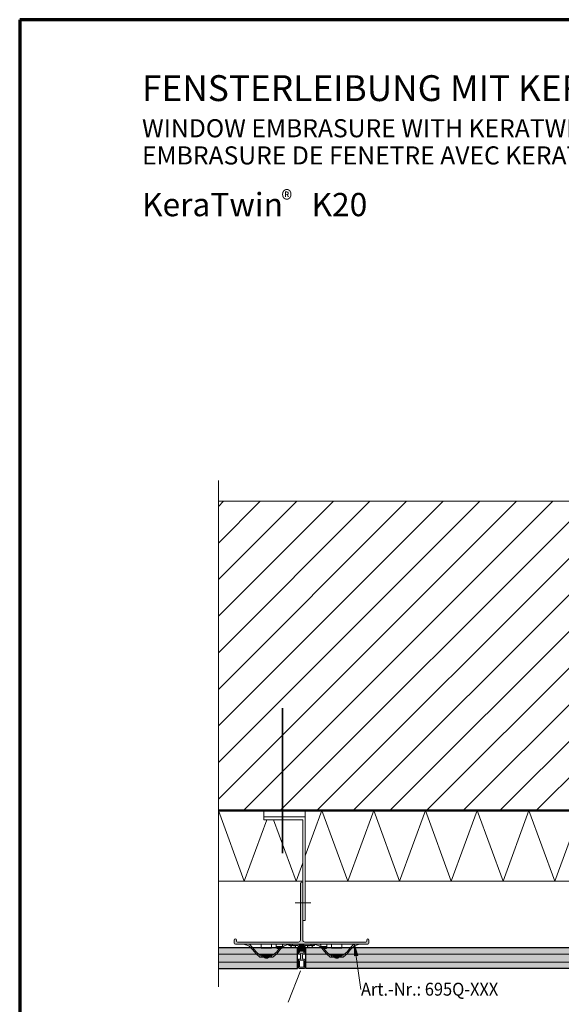
# Model space of a CAD drawing. Units: metres. Extents: x -3.03 to -1.98, y -5.52 to -4.03.
# Drawn here: x -3.03 to -2.51, y -4.98 to -4.03 of the extents above; entities that cross this region are included whole.
import ezdxf

# ---------------------------------------------------------------- set-up
doc = ezdxf.new("R2010")
doc.units = ezdxf.units.M
for name, pattern in [('AUSGEZOGEN', [0]), ('STRICHPUNKT', [25.4, 12.7, -6.35, 0, -6.35]), ('VERDECKT', [9.525, 6.35, -3.175])]:
    doc.linetypes.add(name, pattern=pattern)
doc.layers.add('XR$1$Defpoints', color=202, linetype='AUSGEZOGEN', lineweight=13)
doc.layers.add('XR$1$STANDARD_1', color=7, linetype='AUSGEZOGEN', lineweight=18)
doc.styles.add('ARIAL', font='ARIAL.TTF')

# ---------------------------------------------------------------- blocks, each defined once
blk = doc.blocks.new('COMPLEXOBJECT_1')
at = {"lineweight": 13, "true_color": 0xc5c0af, "transparency": 33554687}
h = blk.add_hatch(color=9, dxfattribs=at)
h.paths.add_polyline_path([(-2.76173, -4.93598), (-2.76174, -4.93595), (-2.76174, -4.93592), (-2.76174, -4.93589), (-2.76175, -4.93586), (-2.76175, -4.93583), (-2.76176, -4.9358), (-2.76177, -4.93577), (-2.76178, -4.93574), (-2.7618, -4.93571), (-2.76181, -4.93569), (-2.76183, -4.93566), (-2.76184, -4.93563), (-2.76186, -4.93561), (-2.76188, -4.93559), (-2.7619, -4.93556), (-2.76192, -4.93554), (-2.76194, -4.93552), (-2.76197, -4.9355), (-2.76199, -4.93548), (-2.76202, -4.93547), (-2.76204, -4.93545), (-2.76207, -4.93544), (-2.7621, -4.93543), (-2.76213, -4.93541), (-2.76216, -4.9354), (-2.76218, -4.9354), (-2.76221, -4.93539), (-2.76224, -4.93538), (-2.76227, -4.93538), (-2.7623, -4.93538), (-2.76233, -4.93538), (-2.76343, -4.93538), (-2.76345, -4.93538), (-2.76347, -4.93538), (-2.76348, -4.93537), (-2.7635, -4.93537), (-2.76351, -4.93537), (-2.76352, -4.93536), (-2.76354, -4.93536), (-2.76355, -4.93535), (-2.76357, -4.93535), (-2.76358, -4.93534), (-2.76359, -4.93533), (-2.76361, -4.93532), (-2.76362, -4.93531), (-2.76363, -4.9353), (-2.76364, -4.93529), (-2.76365, -4.93528), (-2.76366, -4.93527), (-2.76367, -4.93526), (-2.76368, -4.93525), (-2.76369, -4.93524), (-2.7637, -4.93522), (-2.7637, -4.93521), (-2.76371, -4.9352), (-2.76372, -4.93518), (-2.76372, -4.93517), (-2.76373, -4.93515), (-2.76373, -4.93514), (-2.76373, -4.93512), (-2.76373, -4.93511), (-2.76373, -4.93509), (-2.76373, -4.93508), (-2.76373, -4.92758), (-2.76374, -4.92755), (-2.76374, -4.92752), (-2.76374, -4.92749), (-2.76375, -4.92746), (-2.76375, -4.92743), (-2.76376, -4.9274), (-2.76377, -4.92737), (-2.76378, -4.92734), (-2.7638, -4.92731), (-2.76381, -4.92729), (-2.76383, -4.92726), (-2.76384, -4.92723), (-2.76386, -4.92721), (-2.76388, -4.92719), (-2.7639, -4.92716), (-2.76392, -4.92714), (-2.76394, -4.92712), (-2.76397, -4.9271), (-2.76399, -4.92708), (-2.76402, -4.92707), (-2.76404, -4.92705), (-2.76407, -4.92704), (-2.7641, -4.92703), (-2.76413, -4.92701), (-2.76416, -4.927), (-2.76418, -4.927), (-2.76421, -4.92699), (-2.76424, -4.92698), (-2.76427, -4.92698), (-2.7643, -4.92698), (-2.76433, -4.92698), (-2.77293, -4.92698), (-2.77295, -4.92698), (-2.77297, -4.92698), (-2.77298, -4.92697), (-2.773, -4.92697), (-2.77301, -4.92697), (-2.77302, -4.92696), (-2.77304, -4.92696), (-2.77305, -4.92695), (-2.77307, -4.92695), (-2.77308, -4.92694), (-2.77309, -4.92693), (-2.77311, -4.92692), (-2.77312, -4.92691), (-2.77313, -4.9269), (-2.77314, -4.92689), (-2.77315, -4.92688), (-2.77316, -4.92687), (-2.77317, -4.92686), (-2.77318, -4.92685), (-2.77319, -4.92684), (-2.7732, -4.92682), (-2.7732, -4.92681), (-2.77321, -4.9268), (-2.77322, -4.92678), (-2.77322, -4.92677), (-2.77323, -4.92675), (-2.77323, -4.92674), (-2.77323, -4.92672), (-2.77323, -4.92671), (-2.77323, -4.92669), (-2.77323, -4.92668), (-2.77323, -4.92608), (-2.77323, -4.92606), (-2.77323, -4.92605), (-2.77323, -4.92603), (-2.77323, -4.92602), (-2.77323, -4.926), (-2.77322, -4.92599), (-2.77322, -4.92597), (-2.77321, -4.92596), (-2.7732, -4.92595), (-2.7732, -4.92593), (-2.77319, -4.92592), (-2.77318, -4.92591), (-2.77317, -4.92589), (-2.77316, -4.92588), (-2.77315, -4.92587), (-2.77314, -4.92586), (-2.77313, -4.92585), (-2.77312, -4.92584), (-2.77311, -4.92583), (-2.77309, -4.92582), (-2.77308, -4.92581), (-2.77307, -4.92581), (-2.77305, -4.9258), (-2.77304, -4.9258), (-2.77302, -4.92579), (-2.77301, -4.92579), (-2.773, -4.92578), (-2.77298, -4.92578), (-2.77297, -4.92578), (-2.77295, -4.92578), (-2.77293, -4.92578), (-2.76353, -4.92578), (-2.76349, -4.92578), (-2.76345, -4.92578), (-2.76341, -4.92579), (-2.76337, -4.92579), (-2.76333, -4.9258), (-2.7633, -4.92581), (-2.76326, -4.92583), (-2.76322, -4.92584), (-2.76318, -4.92586), (-2.76315, -4.92588), (-2.76311, -4.9259), (-2.76308, -4.92592), (-2.76305, -4.92594), (-2.76301, -4.92597), (-2.76298, -4.926), (-2.76295, -4.92603), (-2.76293, -4.92606), (-2.7629, -4.92609), (-2.76288, -4.92612), (-2.76286, -4.92615), (-2.76284, -4.92619), (-2.76282, -4.92622), (-2.7628, -4.92626), (-2.76278, -4.9263), (-2.76277, -4.92634), (-2.76276, -4.92638), (-2.76275, -4.92642), (-2.76274, -4.92646), (-2.76274, -4.9265), (-2.76274, -4.92654), (-2.76273, -4.92658), (-2.76273, -4.93358), (-2.76273, -4.93362), (-2.76273, -4.93366), (-2.76273, -4.9337), (-2.76272, -4.93374), (-2.76271, -4.93378), (-2.7627, -4.93382), (-2.76268, -4.93386), (-2.76267, -4.93389), (-2.76265, -4.93393), (-2.76263, -4.93397), (-2.76261, -4.934), (-2.76259, -4.93403), (-2.76257, -4.93407), (-2.76254, -4.9341), (-2.76251, -4.93413), (-2.76249, -4.93416), (-2.76246, -4.93418), (-2.76242, -4.93421), (-2.76239, -4.93423), (-2.76236, -4.93426), (-2.76232, -4.93428), (-2.76229, -4.9343), (-2.76225, -4.93431), (-2.76221, -4.93433), (-2.76217, -4.93434), (-2.76214, -4.93435), (-2.7621, -4.93436), (-2.76206, -4.93437), (-2.76202, -4.93437), (-2.76198, -4.93438), (-2.76193, -4.93438), (-2.75953, -4.93438), (-2.75949, -4.93438), (-2.75945, -4.93437), (-2.75941, -4.93437), (-2.75937, -4.93436), (-2.75933, -4.93435), (-2.7593, -4.93434), (-2.75926, -4.93433), (-2.75922, -4.93431), (-2.75918, -4.9343), (-2.75915, -4.93428), (-2.75911, -4.93426), (-2.75908, -4.93423), (-2.75905, -4.93421), (-2.75901, -4.93418), (-2.75898, -4.93416), (-2.75895, -4.93413), (-2.75893, -4.9341), (-2.7589, -4.93407), (-2.75888, -4.93403), (-2.75886, -4.934), (-2.75884, -4.93397), (-2.75882, -4.93393), (-2.7588, -4.93389), (-2.75878, -4.93386), (-2.75877, -4.93382), (-2.75876, -4.93378), (-2.75875, -4.93374), (-2.75874, -4.9337), (-2.75874, -4.93366), (-2.75874, -4.93362), (-2.75873, -4.93358), (-2.75873, -4.92658), (-2.75873, -4.92654), (-2.75873, -4.9265), (-2.75873, -4.92646), (-2.75872, -4.92642), (-2.75871, -4.92638), (-2.7587, -4.92634), (-2.75868, -4.9263), (-2.75867, -4.92626), (-2.75865, -4.92622), (-2.75863, -4.92619), (-2.75861, -4.92615), (-2.75859, -4.92612), (-2.75857, -4.92609), (-2.75854, -4.92606), (-2.75851, -4.92603), (-2.75849, -4.926), (-2.75846, -4.92597), (-2.75842, -4.92594), (-2.75839, -4.92592), (-2.75836, -4.9259), (-2.75832, -4.92588), (-2.75829, -4.92586), (-2.75825, -4.92584), (-2.75821, -4.92583), (-2.75817, -4.92581), (-2.75814, -4.9258), (-2.7581, -4.92579), (-2.75806, -4.92579), (-2.75802, -4.92578), (-2.75798, -4.92578), (-2.75793, -4.92578), (-2.74853, -4.92578), (-2.74852, -4.92578), (-2.7485, -4.92578), (-2.74849, -4.92578), (-2.74847, -4.92578), (-2.74846, -4.92579), (-2.74844, -4.92579), (-2.74843, -4.9258), (-2.74842, -4.9258), (-2.7484, -4.92581), (-2.74839, -4.92581), (-2.74838, -4.92582), (-2.74836, -4.92583), (-2.74835, -4.92584), (-2.74834, -4.92585), (-2.74833, -4.92586), (-2.74832, -4.92587), (-2.74831, -4.92588), (-2.7483, -4.92589), (-2.74829, -4.92591), (-2.74828, -4.92592), (-2.74827, -4.92593), (-2.74827, -4.92595), (-2.74826, -4.92596), (-2.74825, -4.92597), (-2.74825, -4.92599), (-2.74824, -4.926), (-2.74824, -4.92602), (-2.74824, -4.92603), (-2.74824, -4.92605), (-2.74824, -4.92606), (-2.74823, -4.92608), (-2.74823, -4.92668), (-2.74824, -4.92669), (-2.74824, -4.92671), (-2.74824, -4.92672), (-2.74824, -4.92674), (-2.74824, -4.92675), (-2.74825, -4.92677), (-2.74825, -4.92678), (-2.74826, -4.9268), (-2.74827, -4.92681), (-2.74827, -4.92682), (-2.74828, -4.92684), (-2.74829, -4.92685), (-2.7483, -4.92686), (-2.74831, -4.92687), (-2.74832, -4.92688), (-2.74833, -4.92689), (-2.74834, -4.9269), (-2.74835, -4.92691), (-2.74836, -4.92692), (-2.74838, -4.92693), (-2.74839, -4.92694), (-2.7484, -4.92695), (-2.74842, -4.92695), (-2.74843, -4.92696), (-2.74844, -4.92696), (-2.74846, -4.92697), (-2.74847, -4.92697), (-2.74849, -4.92697), (-2.7485, -4.92698), (-2.74852, -4.92698), (-2.74853, -4.92698), (-2.75713, -4.92698), (-2.75717, -4.92698), (-2.7572, -4.92698), (-2.75723, -4.92698), (-2.75726, -4.92699), (-2.75729, -4.927), (-2.75731, -4.927), (-2.75734, -4.92701), (-2.75737, -4.92703), (-2.7574, -4.92704), (-2.75743, -4.92705), (-2.75745, -4.92707), (-2.75748, -4.92708), (-2.7575, -4.9271), (-2.75753, -4.92712), (-2.75755, -4.92714), (-2.75757, -4.92716), (-2.75759, -4.92719), (-2.75761, -4.92721), (-2.75763, -4.92723), (-2.75764, -4.92726), (-2.75766, -4.92729), (-2.75767, -4.92731), (-2.75769, -4.92734), (-2.7577, -4.92737), (-2.75771, -4.9274), (-2.75772, -4.92743), (-2.75772, -4.92746), (-2.75773, -4.92749), (-2.75773, -4.92752), (-2.75773, -4.92755), (-2.75773, -4.92758), (-2.75773, -4.93508), (-2.75774, -4.93509), (-2.75774, -4.93511), (-2.75774, -4.93512), (-2.75774, -4.93514), (-2.75774, -4.93515), (-2.75775, -4.93517), (-2.75775, -4.93518), (-2.75776, -4.9352), (-2.75777, -4.93521), (-2.75777, -4.93522), (-2.75778, -4.93524), (-2.75779, -4.93525), (-2.7578, -4.93526), (-2.75781, -4.93527), (-2.75782, -4.93528), (-2.75783, -4.93529), (-2.75784, -4.9353), (-2.75785, -4.93531), (-2.75786, -4.93532), (-2.75788, -4.93533), (-2.75789, -4.93534), (-2.7579, -4.93535), (-2.75792, -4.93535), (-2.75793, -4.93536), (-2.75794, -4.93536), (-2.75796, -4.93537), (-2.75797, -4.93537), (-2.75799, -4.93537), (-2.758, -4.93538), (-2.75802, -4.93538), (-2.75803, -4.93538), (-2.75913, -4.93538), (-2.75917, -4.93538), (-2.7592, -4.93538), (-2.75923, -4.93538), (-2.75926, -4.93539), (-2.75929, -4.9354), (-2.75931, -4.9354), (-2.75934, -4.93541), (-2.75937, -4.93543), (-2.7594, -4.93544), (-2.75943, -4.93545), (-2.75945, -4.93547), (-2.75948, -4.93548), (-2.7595, -4.9355), (-2.75953, -4.93552), (-2.75955, -4.93554), (-2.75957, -4.93556), (-2.75959, -4.93559), (-2.75961, -4.93561), (-2.75963, -4.93563), (-2.75964, -4.93566), (-2.75966, -4.93569), (-2.75967, -4.93571), (-2.75969, -4.93574), (-2.7597, -4.93577), (-2.75971, -4.9358), (-2.75972, -4.93583), (-2.75972, -4.93586), (-2.75973, -4.93589), (-2.75973, -4.93592), (-2.75973, -4.93595), (-2.75973, -4.93598), (-2.75973, -4.93978), (-2.75973, -4.93981), (-2.75973, -4.93984), (-2.75973, -4.93987), (-2.75972, -4.9399), (-2.75972, -4.93993), (-2.75971, -4.93996), (-2.7597, -4.93999), (-2.75969, -4.94001), (-2.75967, -4.94004), (-2.75966, -4.94007), (-2.75964, -4.94009), (-2.75963, -4.94012), (-2.75961, -4.94014), (-2.75959, -4.94017), (-2.75957, -4.94019), (-2.75955, -4.94021), (-2.75953, -4.94023), (-2.7595, -4.94025), (-2.75948, -4.94027), (-2.75945, -4.94029), (-2.75943, -4.9403), (-2.7594, -4.94032), (-2.75937, -4.94033), (-2.75934, -4.94034), (-2.75931, -4.94035), (-2.75929, -4.94036), (-2.75926, -4.94036), (-2.75923, -4.94037), (-2.7592, -4.94037), (-2.75917, -4.94038), (-2.75913, -4.94038), (-2.75803, -4.94038), (-2.75802, -4.94038), (-2.758, -4.94038), (-2.75799, -4.94038), (-2.75797, -4.94038), (-2.75796, -4.94039), (-2.75794, -4.94039), (-2.75793, -4.9404), (-2.75792, -4.9404), (-2.7579, -4.94041), (-2.75789, -4.94041), (-2.75788, -4.94042), (-2.75786, -4.94043), (-2.75785, -4.94044), (-2.75784, -4.94045), (-2.75783, -4.94046), (-2.75782, -4.94047), (-2.75781, -4.94048), (-2.7578, -4.94049), (-2.75779, -4.94051), (-2.75778, -4.94052), (-2.75777, -4.94053), (-2.75777, -4.94055), (-2.75776, -4.94056), (-2.75775, -4.94057), (-2.75775, -4.94059), (-2.75774, -4.9406), (-2.75774, -4.94062), (-2.75774, -4.94063), (-2.75774, -4.94065), (-2.75774, -4.94066), (-2.75773, -4.94068), (-2.75773, -4.94858), (-2.75774, -4.94862), (-2.75774, -4.94866), (-2.75774, -4.9487), (-2.75775, -4.94874), (-2.75776, -4.94878), (-2.75777, -4.94882), (-2.75778, -4.94886), (-2.7578, -4.94889), (-2.75782, -4.94893), (-2.75784, -4.94897), (-2.75786, -4.949), (-2.75788, -4.94903), (-2.7579, -4.94907), (-2.75793, -4.9491), (-2.75795, -4.94913), (-2.75798, -4.94916), (-2.75801, -4.94918), (-2.75805, -4.94921), (-2.75808, -4.94923), (-2.75811, -4.94926), (-2.75815, -4.94928), (-2.75818, -4.9493), (-2.75822, -4.94931), (-2.75826, -4.94933), (-2.7583, -4.94934), (-2.75833, -4.94935), (-2.75837, -4.94936), (-2.75841, -4.94937), (-2.75845, -4.94937), (-2.75849, -4.94938), (-2.75853, -4.94938), (-2.76293, -4.94938), (-2.76298, -4.94938), (-2.76302, -4.94937), (-2.76306, -4.94937), (-2.7631, -4.94936), (-2.76314, -4.94935), (-2.76317, -4.94934), (-2.76321, -4.94933), (-2.76325, -4.94931), (-2.76329, -4.9493), (-2.76332, -4.94928), (-2.76336, -4.94926), (-2.76339, -4.94923), (-2.76342, -4.94921), (-2.76346, -4.94918), (-2.76349, -4.94916), (-2.76351, -4.94913), (-2.76354, -4.9491), (-2.76357, -4.94907), (-2.76359, -4.94903), (-2.76361, -4.949), (-2.76363, -4.94897), (-2.76365, -4.94893), (-2.76367, -4.94889), (-2.76368, -4.94886), (-2.7637, -4.94882), (-2.76371, -4.94878), (-2.76372, -4.94874), (-2.76373, -4.9487), (-2.76373, -4.94866), (-2.76373, -4.94862), (-2.76373, -4.94858), (-2.76373, -4.94068), (-2.76373, -4.94066), (-2.76373, -4.94065), (-2.76373, -4.94063), (-2.76373, -4.94062), (-2.76373, -4.9406), (-2.76372, -4.94059), (-2.76372, -4.94057), (-2.76371, -4.94056), (-2.7637, -4.94055), (-2.7637, -4.94053), (-2.76369, -4.94052), (-2.76368, -4.94051), (-2.76367, -4.94049), (-2.76366, -4.94048), (-2.76365, -4.94047), (-2.76364, -4.94046), (-2.76363, -4.94045), (-2.76362, -4.94044), (-2.76361, -4.94043), (-2.76359, -4.94042), (-2.76358, -4.94041), (-2.76357, -4.94041), (-2.76355, -4.9404), (-2.76354, -4.9404), (-2.76352, -4.94039), (-2.76351, -4.94039), (-2.7635, -4.94038), (-2.76348, -4.94038), (-2.76347, -4.94038), (-2.76345, -4.94038), (-2.76343, -4.94038), (-2.76233, -4.94038), (-2.7623, -4.94038), (-2.76227, -4.94037), (-2.76224, -4.94037), (-2.76221, -4.94036), (-2.76218, -4.94036), (-2.76216, -4.94035), (-2.76213, -4.94034), (-2.7621, -4.94033), (-2.76207, -4.94032), (-2.76204, -4.9403), (-2.76202, -4.94029), (-2.76199, -4.94027), (-2.76197, -4.94025), (-2.76194, -4.94023), (-2.76192, -4.94021), (-2.7619, -4.94019), (-2.76188, -4.94017), (-2.76186, -4.94014), (-2.76184, -4.94012), (-2.76183, -4.94009), (-2.76181, -4.94007), (-2.7618, -4.94004), (-2.76178, -4.94001), (-2.76177, -4.93999), (-2.76176, -4.93996), (-2.76175, -4.93993), (-2.76175, -4.9399), (-2.76174, -4.93987), (-2.76174, -4.93984), (-2.76174, -4.93981), (-2.76173, -4.93978)], flags=16)
h.paths.add_polyline_path([(-2.75873, -4.94768), (-2.75873, -4.94218), (-2.75874, -4.94214), (-2.75874, -4.9421), (-2.75874, -4.94206), (-2.75875, -4.94202), (-2.75876, -4.94198), (-2.75877, -4.94194), (-2.75878, -4.9419), (-2.7588, -4.94186), (-2.75882, -4.94182), (-2.75884, -4.94179), (-2.75886, -4.94175), (-2.75888, -4.94172), (-2.7589, -4.94169), (-2.75893, -4.94166), (-2.75895, -4.94163), (-2.75898, -4.9416), (-2.75901, -4.94157), (-2.75905, -4.94154), (-2.75908, -4.94152), (-2.75911, -4.9415), (-2.75915, -4.94148), (-2.75918, -4.94146), (-2.75922, -4.94144), (-2.75926, -4.94143), (-2.7593, -4.94141), (-2.75933, -4.9414), (-2.75937, -4.94139), (-2.75941, -4.94139), (-2.75945, -4.94138), (-2.75949, -4.94138), (-2.75953, -4.94138), (-2.76193, -4.94138), (-2.76198, -4.94138), (-2.76202, -4.94138), (-2.76206, -4.94139), (-2.7621, -4.94139), (-2.76214, -4.9414), (-2.76217, -4.94141), (-2.76221, -4.94143), (-2.76225, -4.94144), (-2.76229, -4.94146), (-2.76232, -4.94148), (-2.76236, -4.9415), (-2.76239, -4.94152), (-2.76242, -4.94154), (-2.76246, -4.94157), (-2.76249, -4.9416), (-2.76251, -4.94163), (-2.76254, -4.94166), (-2.76257, -4.94169), (-2.76259, -4.94172), (-2.76261, -4.94175), (-2.76263, -4.94179), (-2.76265, -4.94182), (-2.76267, -4.94186), (-2.76268, -4.9419), (-2.7627, -4.94194), (-2.76271, -4.94198), (-2.76272, -4.94202), (-2.76273, -4.94206), (-2.76273, -4.9421), (-2.76273, -4.94214), (-2.76273, -4.94218), (-2.76273, -4.94768), (-2.76273, -4.94769), (-2.76273, -4.94771), (-2.76273, -4.94772), (-2.76273, -4.94774), (-2.76273, -4.94775), (-2.76272, -4.94777), (-2.76272, -4.94778), (-2.76271, -4.9478), (-2.7627, -4.94781), (-2.7627, -4.94782), (-2.76269, -4.94784), (-2.76268, -4.94785), (-2.76267, -4.94786), (-2.76266, -4.94787), (-2.76265, -4.94788), (-2.76264, -4.94789), (-2.76263, -4.9479), (-2.76262, -4.94791), (-2.76261, -4.94792), (-2.76259, -4.94793), (-2.76258, -4.94794), (-2.76257, -4.94795), (-2.76255, -4.94795), (-2.76254, -4.94796), (-2.76252, -4.94796), (-2.76251, -4.94797), (-2.7625, -4.94797), (-2.76248, -4.94797), (-2.76247, -4.94798), (-2.76245, -4.94798), (-2.76243, -4.94798), (-2.75903, -4.94798), (-2.75902, -4.94798), (-2.759, -4.94798), (-2.75899, -4.94797), (-2.75897, -4.94797), (-2.75896, -4.94797), (-2.75894, -4.94796), (-2.75893, -4.94796), (-2.75892, -4.94795), (-2.7589, -4.94795), (-2.75889, -4.94794), (-2.75888, -4.94793), (-2.75886, -4.94792), (-2.75885, -4.94791), (-2.75884, -4.9479), (-2.75883, -4.94789), (-2.75882, -4.94788), (-2.75881, -4.94787), (-2.7588, -4.94786), (-2.75879, -4.94785), (-2.75878, -4.94784), (-2.75877, -4.94782), (-2.75877, -4.94781), (-2.75876, -4.9478), (-2.75875, -4.94778), (-2.75875, -4.94777), (-2.75874, -4.94775), (-2.75874, -4.94774), (-2.75874, -4.94772), (-2.75874, -4.94771), (-2.75874, -4.94769)])
at = {"color": 7, "lineweight": 13, "transparency": 33554687}
for p, q in [((-2.77323, -4.92608), (-2.77323, -4.92668)), ((-2.76353, -4.92578), (-2.77293, -4.92578)), ((-2.77293, -4.92698), (-2.76433, -4.92698)), ((-2.76373, -4.92758), (-2.76373, -4.93508)), ((-2.76273, -4.93358), (-2.76273, -4.92658)), ((-2.75873, -4.92658), (-2.75873, -4.93358)), ((-2.74853, -4.92578), (-2.75793, -4.92578)), ((-2.75773, -4.93508), (-2.75773, -4.92758)), ((-2.75713, -4.92698), (-2.74853, -4.92698)), ((-2.74823, -4.92668), (-2.74823, -4.92608)), ((-2.76343, -4.93538), (-2.76233, -4.93538)), ((-2.75953, -4.93438), (-2.76193, -4.93438)), ((-2.76173, -4.93598), (-2.76173, -4.93978)), ((-2.75973, -4.93978), (-2.75973, -4.93598)), ((-2.75913, -4.93538), (-2.75803, -4.93538)), ((-2.76373, -4.94068), (-2.76373, -4.94858)), ((-2.76233, -4.94038), (-2.76343, -4.94038)), ((-2.76273, -4.94768), (-2.76273, -4.94218)), ((-2.76193, -4.94138), (-2.75953, -4.94138)), ((-2.75803, -4.94038), (-2.75913, -4.94038)), ((-2.75873, -4.94218), (-2.75873, -4.94768)), ((-2.75773, -4.94858), (-2.75773, -4.94068)), ((-2.76293, -4.94938), (-2.75853, -4.94938)), ((-2.75903, -4.94798), (-2.76243, -4.94798))]:
    blk.add_line(p, q, dxfattribs=at)
for centre, radius, start, end in [((-2.77293, -4.92608), 0.0003, 90, 180), ((-2.77293, -4.92668), 0.0003, 180, 270), ((-2.76433, -4.92758), 0.0006, 0, 90), ((-2.76353, -4.92658), 0.0008, 0, 90), ((-2.75793, -4.92658), 0.0008, 90, 180), ((-2.75713, -4.92758), 0.0006, 90, 180), ((-2.74853, -4.92608), 0.0003, 0, 90), ((-2.74853, -4.92668), 0.0003, 270, 0), ((-2.76343, -4.93508), 0.0003, 180, 270), ((-2.76193, -4.93358), 0.0008, 180, 270), ((-2.76233, -4.93598), 0.0006, 0, 90), ((-2.75913, -4.93598), 0.0006, 90, 180), ((-2.75953, -4.93358), 0.0008, 270, 0), ((-2.75803, -4.93508), 0.0003, 270, 0), ((-2.76343, -4.94068), 0.0003, 90, 180), ((-2.76193, -4.94218), 0.0008, 90, 180), ((-2.76233, -4.93978), 0.0006, 270, 0), ((-2.75913, -4.93978), 0.0006, 180, 270), ((-2.75953, -4.94218), 0.0008, 0, 90), ((-2.75803, -4.94068), 0.0003, 0, 90), ((-2.76293, -4.94858), 0.0008, 180, 270), ((-2.76243, -4.94768), 0.0003, 180, 270), ((-2.75903, -4.94768), 0.0003, 270, 0), ((-2.75853, -4.94858), 0.0008, 270, 0)]:
    blk.add_arc(centre, radius, start, end, dxfattribs=at)
at = {"layer": 'XR$1$Defpoints', "color": 40, "transparency": 33554687}
for p, q in [((-2.76073, -4.92578), (-2.76073, -4.93298)), ((-2.76433, -4.92938), (-2.75713, -4.92938))]:
    blk.add_line(p, q, dxfattribs=at)
blk = doc.blocks.new('COMPLEXOBJECT_4')
at = {"layer": 'XR$1$STANDARD_1', "linetype": 'AUSGEZOGEN', "lineweight": 18, "true_color": 0x000000, "transparency": 33554687}
blk.add_hatch(color=18, dxfattribs=at).paths.add_polyline_path([(-2.82473, -4.92578), (-2.69673, -4.92578), (-2.69668, -4.92578), (-2.69663, -4.92577), (-2.69658, -4.92577), (-2.69653, -4.92576), (-2.69648, -4.92575), (-2.69644, -4.92573), (-2.69639, -4.92571), (-2.69634, -4.9257), (-2.69629, -4.92567), (-2.69625, -4.92565), (-2.69621, -4.92563), (-2.69616, -4.9256), (-2.69612, -4.92557), (-2.69608, -4.92554), (-2.69605, -4.9255), (-2.69601, -4.92547), (-2.69598, -4.92543), (-2.69594, -4.92539), (-2.69591, -4.92535), (-2.69589, -4.92531), (-2.69586, -4.92526), (-2.69584, -4.92522), (-2.69582, -4.92517), (-2.6958, -4.92512), (-2.69578, -4.92508), (-2.69577, -4.92503), (-2.69576, -4.92498), (-2.69575, -4.92493), (-2.69574, -4.92488), (-2.69574, -4.92483), (-2.69573, -4.92478), (-2.69573, -4.92178), (-2.69574, -4.92173), (-2.69574, -4.92168), (-2.69575, -4.92163), (-2.69576, -4.92158), (-2.69577, -4.92153), (-2.69578, -4.92148), (-2.6958, -4.92143), (-2.69582, -4.92138), (-2.69584, -4.92134), (-2.69586, -4.92129), (-2.69589, -4.92125), (-2.69591, -4.92121), (-2.69594, -4.92117), (-2.69598, -4.92113), (-2.69601, -4.92109), (-2.69605, -4.92105), (-2.69608, -4.92102), (-2.69612, -4.92099), (-2.69616, -4.92096), (-2.69621, -4.92093), (-2.69625, -4.9209), (-2.69629, -4.92088), (-2.69634, -4.92086), (-2.69639, -4.92084), (-2.69644, -4.92082), (-2.69648, -4.92081), (-2.69653, -4.9208), (-2.69658, -4.92079), (-2.69663, -4.92078), (-2.69668, -4.92078), (-2.69673, -4.92078), (-2.69679, -4.92078), (-2.69684, -4.92078), (-2.69689, -4.92079), (-2.69694, -4.9208), (-2.69699, -4.92081), (-2.69703, -4.92082), (-2.69708, -4.92084), (-2.69713, -4.92086), (-2.69718, -4.92088), (-2.69722, -4.9209), (-2.69726, -4.92093), (-2.69731, -4.92096), (-2.69735, -4.92099), (-2.69739, -4.92102), (-2.69742, -4.92105), (-2.69746, -4.92109), (-2.69749, -4.92113), (-2.69753, -4.92117), (-2.69756, -4.92121), (-2.69758, -4.92125), (-2.69761, -4.92129), (-2.69763, -4.92134), (-2.69765, -4.92138), (-2.69767, -4.92143), (-2.69769, -4.92148), (-2.6977, -4.92153), (-2.69771, -4.92158), (-2.69772, -4.92163), (-2.69773, -4.92168), (-2.69773, -4.92173), (-2.69773, -4.92178), (-2.69773, -4.92278), (-2.69774, -4.92283), (-2.69774, -4.92288), (-2.69775, -4.92293), (-2.69776, -4.92298), (-2.69777, -4.92303), (-2.69778, -4.92308), (-2.6978, -4.92312), (-2.69782, -4.92317), (-2.69784, -4.92322), (-2.69786, -4.92326), (-2.69789, -4.92331), (-2.69791, -4.92335), (-2.69794, -4.92339), (-2.69798, -4.92343), (-2.69801, -4.92347), (-2.69805, -4.9235), (-2.69808, -4.92354), (-2.69812, -4.92357), (-2.69816, -4.9236), (-2.69821, -4.92363), (-2.69825, -4.92365), (-2.69829, -4.92367), (-2.69834, -4.9237), (-2.69839, -4.92371), (-2.69844, -4.92373), (-2.69848, -4.92375), (-2.69853, -4.92376), (-2.69858, -4.92377), (-2.69863, -4.92377), (-2.69868, -4.92378), (-2.69873, -4.92378), (-2.75763, -4.92378), (-2.75774, -4.92377), (-2.75784, -4.92377), (-2.75794, -4.92375), (-2.75804, -4.92374), (-2.75814, -4.92371), (-2.75823, -4.92369), (-2.75833, -4.92365), (-2.75842, -4.92362), (-2.75852, -4.92357), (-2.75861, -4.92353), (-2.75869, -4.92347), (-2.75878, -4.92342), (-2.75886, -4.92336), (-2.75894, -4.92329), (-2.75901, -4.92323), (-2.75908, -4.92316), (-2.75915, -4.92308), (-2.75922, -4.923), (-2.75928, -4.92292), (-2.75933, -4.92284), (-2.75938, -4.92275), (-2.75943, -4.92266), (-2.75947, -4.92257), (-2.75951, -4.92247), (-2.75954, -4.92238), (-2.75957, -4.92228), (-2.75959, -4.92218), (-2.75961, -4.92208), (-2.75962, -4.92198), (-2.75963, -4.92188), (-2.75963, -4.92178), (-2.75963, -4.88608), (-2.75933, -4.88578), (-2.75963, -4.88548), (-2.75963, -4.86678), (-2.75964, -4.86673), (-2.75964, -4.86668), (-2.75965, -4.86663), (-2.75966, -4.86658), (-2.75967, -4.86653), (-2.75968, -4.86648), (-2.7597, -4.86643), (-2.75972, -4.86638), (-2.75974, -4.86634), (-2.75976, -4.86629), (-2.75979, -4.86625), (-2.75981, -4.86621), (-2.75984, -4.86617), (-2.75988, -4.86613), (-2.75991, -4.86609), (-2.75995, -4.86605), (-2.75998, -4.86602), (-2.76002, -4.86599), (-2.76006, -4.86596), (-2.76011, -4.86593), (-2.76015, -4.8659), (-2.76019, -4.86588), (-2.76024, -4.86586), (-2.76029, -4.86584), (-2.76034, -4.86582), (-2.76038, -4.86581), (-2.76043, -4.8658), (-2.76048, -4.86579), (-2.76053, -4.86578), (-2.76058, -4.86578), (-2.76063, -4.86578), (-2.76083, -4.86578), (-2.76089, -4.86578), (-2.76094, -4.86578), (-2.76099, -4.86579), (-2.76104, -4.8658), (-2.76109, -4.86581), (-2.76113, -4.86582), (-2.76118, -4.86584), (-2.76123, -4.86586), (-2.76128, -4.86588), (-2.76132, -4.8659), (-2.76136, -4.86593), (-2.76141, -4.86596), (-2.76145, -4.86599), (-2.76149, -4.86602), (-2.76152, -4.86605), (-2.76156, -4.86609), (-2.76159, -4.86613), (-2.76163, -4.86617), (-2.76166, -4.86621), (-2.76168, -4.86625), (-2.76171, -4.86629), (-2.76173, -4.86634), (-2.76175, -4.86638), (-2.76177, -4.86643), (-2.76179, -4.86648), (-2.7618, -4.86653), (-2.76181, -4.86658), (-2.76182, -4.86663), (-2.76183, -4.86668), (-2.76183, -4.86673), (-2.76183, -4.86678), (-2.76183, -4.88548), (-2.76213, -4.88578), (-2.76183, -4.88608), (-2.76183, -4.92178), (-2.76184, -4.92188), (-2.76184, -4.92198), (-2.76186, -4.92208), (-2.76188, -4.92218), (-2.7619, -4.92228), (-2.76193, -4.92238), (-2.76196, -4.92247), (-2.762, -4.92257), (-2.76204, -4.92266), (-2.76209, -4.92275), (-2.76214, -4.92284), (-2.76219, -4.92292), (-2.76225, -4.923), (-2.76232, -4.92308), (-2.76239, -4.92316), (-2.76246, -4.92323), (-2.76253, -4.92329), (-2.76261, -4.92336), (-2.76269, -4.92342), (-2.76278, -4.92347), (-2.76286, -4.92353), (-2.76295, -4.92357), (-2.76305, -4.92362), (-2.76314, -4.92365), (-2.76324, -4.92369), (-2.76333, -4.92371), (-2.76343, -4.92374), (-2.76353, -4.92375), (-2.76363, -4.92377), (-2.76373, -4.92377), (-2.76383, -4.92378), (-2.82273, -4.92378), (-2.82279, -4.92378), (-2.82284, -4.92377), (-2.82289, -4.92377), (-2.82294, -4.92376), (-2.82299, -4.92375), (-2.82303, -4.92373), (-2.82308, -4.92371), (-2.82313, -4.9237), (-2.82318, -4.92367), (-2.82322, -4.92365), (-2.82326, -4.92363), (-2.82331, -4.9236), (-2.82335, -4.92357), (-2.82339, -4.92354), (-2.82342, -4.9235), (-2.82346, -4.92347), (-2.82349, -4.92343), (-2.82353, -4.92339), (-2.82356, -4.92335), (-2.82358, -4.92331), (-2.82361, -4.92326), (-2.82363, -4.92322), (-2.82365, -4.92317), (-2.82367, -4.92312), (-2.82369, -4.92308), (-2.8237, -4.92303), (-2.82371, -4.92298), (-2.82372, -4.92293), (-2.82373, -4.92288), (-2.82373, -4.92283), (-2.82373, -4.92278), (-2.82373, -4.92178), (-2.82374, -4.92173), (-2.82374, -4.92168), (-2.82375, -4.92163), (-2.82376, -4.92158), (-2.82377, -4.92153), (-2.82378, -4.92148), (-2.8238, -4.92143), (-2.82382, -4.92138), (-2.82384, -4.92134), (-2.82386, -4.92129), (-2.82389, -4.92125), (-2.82391, -4.92121), (-2.82394, -4.92117), (-2.82398, -4.92113), (-2.82401, -4.92109), (-2.82405, -4.92105), (-2.82408, -4.92102), (-2.82412, -4.92099), (-2.82416, -4.92096), (-2.82421, -4.92093), (-2.82425, -4.9209), (-2.82429, -4.92088), (-2.82434, -4.92086), (-2.82439, -4.92084), (-2.82444, -4.92082), (-2.82448, -4.92081), (-2.82453, -4.9208), (-2.82458, -4.92079), (-2.82463, -4.92078), (-2.82468, -4.92078), (-2.82473, -4.92078), (-2.82479, -4.92078), (-2.82484, -4.92078), (-2.82489, -4.92079), (-2.82494, -4.9208), (-2.82499, -4.92081), (-2.82503, -4.92082), (-2.82508, -4.92084), (-2.82513, -4.92086), (-2.82518, -4.92088), (-2.82522, -4.9209), (-2.82526, -4.92093), (-2.82531, -4.92096), (-2.82535, -4.92099), (-2.82539, -4.92102), (-2.82542, -4.92105), (-2.82546, -4.92109), (-2.82549, -4.92113), (-2.82553, -4.92117), (-2.82556, -4.92121), (-2.82558, -4.92125), (-2.82561, -4.92129), (-2.82563, -4.92134), (-2.82565, -4.92138), (-2.82567, -4.92143), (-2.82569, -4.92148), (-2.8257, -4.92153), (-2.82571, -4.92158), (-2.82572, -4.92163), (-2.82573, -4.92168), (-2.82573, -4.92173), (-2.82573, -4.92178), (-2.82573, -4.92478), (-2.82573, -4.92483), (-2.82573, -4.92488), (-2.82572, -4.92493), (-2.82571, -4.92498), (-2.8257, -4.92503), (-2.82569, -4.92508), (-2.82567, -4.92512), (-2.82565, -4.92517), (-2.82563, -4.92522), (-2.82561, -4.92526), (-2.82558, -4.92531), (-2.82556, -4.92535), (-2.82553, -4.92539), (-2.82549, -4.92543), (-2.82546, -4.92547), (-2.82542, -4.9255), (-2.82539, -4.92554), (-2.82535, -4.92557), (-2.82531, -4.9256), (-2.82526, -4.92563), (-2.82522, -4.92565), (-2.82518, -4.92567), (-2.82513, -4.9257), (-2.82508, -4.92571), (-2.82503, -4.92573), (-2.82499, -4.92575), (-2.82494, -4.92576), (-2.82489, -4.92577), (-2.82484, -4.92577), (-2.82479, -4.92578)])
at = {"layer": 'XR$1$STANDARD_1', "color": 7, "linetype": 'AUSGEZOGEN', "lineweight": 18, "transparency": 33554687}
for p, q in [((-2.76183, -4.88548), (-2.76183, -4.86678)), ((-2.76083, -4.86578), (-2.76063, -4.86578)), ((-2.75963, -4.86678), (-2.75963, -4.88548)), ((-2.76213, -4.88578), (-2.76183, -4.88548)), ((-2.76183, -4.88608), (-2.76213, -4.88578)), ((-2.76183, -4.92178), (-2.76183, -4.88608)), ((-2.75963, -4.88548), (-2.75933, -4.88578)), ((-2.75933, -4.88578), (-2.75963, -4.88608)), ((-2.75963, -4.88608), (-2.75963, -4.92178)), ((-2.82573, -4.92478), (-2.82573, -4.92178)), ((-2.69673, -4.92578), (-2.82473, -4.92578)), ((-2.82373, -4.92178), (-2.82373, -4.92278)), ((-2.82273, -4.92378), (-2.76383, -4.92378)), ((-2.75763, -4.92378), (-2.69873, -4.92378)), ((-2.69773, -4.92278), (-2.69773, -4.92178)), ((-2.69573, -4.92178), (-2.69573, -4.92478))]:
    blk.add_line(p, q, dxfattribs=at)
at = {"layer": 'XR$1$STANDARD_1', "color": 7, "linetype": 'AUSGEZOGEN', "lineweight": 13, "transparency": 33554687}
for p, q in [((-2.81673, -4.92578), (-2.81182, -4.92732)), ((-2.81182, -4.92732), (-2.80808, -4.93094)), ((-2.81118, -4.92578), (-2.80808, -4.92894)), ((-2.79973, -4.92968), (-2.79973, -4.92578)), ((-2.78973, -4.92968), (-2.78973, -4.92578)), ((-2.78523, -4.92578), (-2.78523, -4.92909)), ((-2.77923, -4.92798), (-2.78523, -4.92798)), ((-2.77829, -4.92578), (-2.77923, -4.92658)), ((-2.77923, -4.92909), (-2.77923, -4.92578)), ((-2.77765, -4.92732), (-2.77923, -4.92858)), ((-2.77273, -4.92578), (-2.77765, -4.92732)), ((-2.76648, -4.92728), (-2.76846, -4.92728)), ((-2.76648, -4.92928), (-2.76648, -4.92728)), ((-2.75498, -4.92928), (-2.75498, -4.92728)), ((-2.75498, -4.92728), (-2.75301, -4.92728)), ((-2.74873, -4.92578), (-2.74382, -4.92732)), ((-2.74382, -4.92732), (-2.74223, -4.92858)), ((-2.74318, -4.92578), (-2.74223, -4.92658)), ((-2.74223, -4.92909), (-2.74223, -4.92578)), ((-2.74223, -4.92798), (-2.73623, -4.92798)), ((-2.73623, -4.92578), (-2.73623, -4.92909)), ((-2.73173, -4.92968), (-2.73173, -4.92578)), ((-2.72173, -4.92968), (-2.72173, -4.92578)), ((-2.71029, -4.92578), (-2.71339, -4.92894)), ((-2.70965, -4.92732), (-2.71339, -4.93094)), ((-2.70473, -4.92578), (-2.70965, -4.92732)), ((-2.80808, -4.92894), (-2.80477, -4.93308)), ((-2.80808, -4.93094), (-2.80477, -4.93508)), ((-2.80477, -4.93308), (-2.80099, -4.93648)), ((-2.80477, -4.93508), (-2.80099, -4.93848)), ((-2.80099, -4.93648), (-2.79973, -4.93648)), ((-2.79973, -4.92968), (-2.78973, -4.92968)), ((-2.78973, -4.93598), (-2.79973, -4.93598)), ((-2.79973, -4.93598), (-2.79973, -4.93848)), ((-2.79823, -4.93798), (-2.79973, -4.93798)), ((-2.79965, -4.93598), (-2.79946, -4.93605)), ((-2.79946, -4.93605), (-2.79919, -4.93622)), ((-2.79919, -4.93622), (-2.79873, -4.93658)), ((-2.79873, -4.93658), (-2.79823, -4.93698)), ((-2.79823, -4.93698), (-2.79123, -4.93698)), ((-2.79823, -4.93698), (-2.79823, -4.93798)), ((-2.79823, -4.93798), (-2.79123, -4.93798)), ((-2.79123, -4.93698), (-2.79074, -4.93658)), ((-2.79123, -4.93698), (-2.79123, -4.93798)), ((-2.78973, -4.93798), (-2.79123, -4.93798)), ((-2.79074, -4.93658), (-2.79028, -4.93622)), ((-2.79028, -4.93622), (-2.79001, -4.93605)), ((-2.79001, -4.93605), (-2.78982, -4.93598)), ((-2.78973, -4.93598), (-2.78973, -4.93848)), ((-2.78973, -4.93648), (-2.78848, -4.93648)), ((-2.7847, -4.93308), (-2.78848, -4.93648)), ((-2.7847, -4.93508), (-2.78848, -4.93848)), ((-2.78231, -4.93007), (-2.7847, -4.93308)), ((-2.78139, -4.93094), (-2.7847, -4.93508)), ((-2.78423, -4.92972), (-2.78023, -4.92972)), ((-2.78023, -4.93007), (-2.78423, -4.93007)), ((-2.78066, -4.93007), (-2.78139, -4.93094)), ((-2.76846, -4.92928), (-2.76648, -4.92928)), ((-2.75301, -4.92928), (-2.75498, -4.92928)), ((-2.73723, -4.92972), (-2.74123, -4.92972)), ((-2.74123, -4.93007), (-2.73723, -4.93007)), ((-2.74081, -4.93007), (-2.74008, -4.93094)), ((-2.74008, -4.93094), (-2.73677, -4.93508)), ((-2.73916, -4.93007), (-2.73677, -4.93308)), ((-2.73677, -4.93308), (-2.73299, -4.93648)), ((-2.73677, -4.93508), (-2.73299, -4.93848)), ((-2.73173, -4.93648), (-2.73299, -4.93648)), ((-2.72173, -4.92968), (-2.73173, -4.92968)), ((-2.73173, -4.93598), (-2.72173, -4.93598)), ((-2.73173, -4.93598), (-2.73173, -4.93848)), ((-2.73173, -4.93798), (-2.73023, -4.93798)), ((-2.73146, -4.93605), (-2.73165, -4.93598)), ((-2.73119, -4.93622), (-2.73146, -4.93605)), ((-2.73073, -4.93658), (-2.73119, -4.93622)), ((-2.73023, -4.93698), (-2.73073, -4.93658)), ((-2.72323, -4.93698), (-2.73023, -4.93698)), ((-2.73023, -4.93698), (-2.73023, -4.93798)), ((-2.72323, -4.93798), (-2.73023, -4.93798)), ((-2.72274, -4.93658), (-2.72323, -4.93698)), ((-2.72323, -4.93698), (-2.72323, -4.93798)), ((-2.72323, -4.93798), (-2.72173, -4.93798)), ((-2.72228, -4.93622), (-2.72274, -4.93658)), ((-2.72201, -4.93605), (-2.72228, -4.93622)), ((-2.72182, -4.93598), (-2.72201, -4.93605)), ((-2.72173, -4.93598), (-2.72173, -4.93848)), ((-2.72048, -4.93648), (-2.72173, -4.93648)), ((-2.7167, -4.93308), (-2.72048, -4.93648)), ((-2.7167, -4.93508), (-2.72048, -4.93848)), ((-2.71339, -4.92894), (-2.7167, -4.93308)), ((-2.71339, -4.93094), (-2.7167, -4.93508)), ((-2.80099, -4.93848), (-2.78848, -4.93848)), ((-2.79431, -4.93928), (-2.79516, -4.93928)), ((-2.72048, -4.93848), (-2.73299, -4.93848)), ((-2.72716, -4.93928), (-2.72631, -4.93928))]:
    blk.add_line(p, q, dxfattribs=at)
at = {"layer": 'XR$1$STANDARD_1', "color": 40, "linetype": 'AUSGEZOGEN', "lineweight": 70, "transparency": 33554687}
for p, q in [((-2.76073, -4.92578), (-2.76073, -4.93298)), ((-2.76433, -4.92938), (-2.75713, -4.92938))]:
    blk.add_line(p, q, dxfattribs=at)
at = {"layer": 'XR$1$STANDARD_1', "color": 7, "linetype": 'AUSGEZOGEN', "lineweight": 18, "transparency": 33554687}
for centre, radius, start, end in [((-2.76083, -4.86678), 0.001, 90, 180), ((-2.76063, -4.86678), 0.001, 0, 90), ((-2.82473, -4.92178), 0.001, 90, 180), ((-2.82473, -4.92478), 0.001, 180, 270), ((-2.82473, -4.92178), 0.001, 0, 90), ((-2.82273, -4.92278), 0.001, 180, 270), ((-2.76383, -4.92178), 0.002, 270, 0), ((-2.75763, -4.92178), 0.002, 180, 270), ((-2.69873, -4.92278), 0.001, 270, 0), ((-2.69673, -4.92178), 0.001, 90, 180), ((-2.69673, -4.92178), 0.001, 0, 90), ((-2.69673, -4.92478), 0.001, 270, 0)]:
    blk.add_arc(centre, radius, start, end, dxfattribs=at)
at = {"layer": 'XR$1$STANDARD_1', "color": 7, "linetype": 'AUSGEZOGEN', "lineweight": 13, "transparency": 33554687}
for centre, radius, start, end in [((-2.77323, -4.92728), 0.0015, 17.45729, 90), ((-2.76846, -4.92578), 0.0035, 197.45729, 270), ((-2.77323, -4.92728), 0.0035, 17.45729, 25.37693), ((-2.76846, -4.92578), 0.0015, 197.45729, 270), ((-2.75301, -4.92578), 0.0015, 270, 342.54271), ((-2.75301, -4.92578), 0.0035, 270, 342.54271), ((-2.74824, -4.92728), 0.0035, 154.62307, 162.54271), ((-2.74824, -4.92728), 0.0015, 90, 162.54271), ((-2.7972, -4.93998), 0.0015, 47.16657, 90), ((-2.79516, -4.93778), 0.0015, 227.16657, 270), ((-2.79431, -4.93778), 0.0015, 270, 312.83343), ((-2.79227, -4.93998), 0.0015, 90, 132.83343), ((-2.7292, -4.93998), 0.0015, 47.16657, 90), ((-2.72716, -4.93778), 0.0015, 227.16657, 270), ((-2.72631, -4.93778), 0.0015, 270, 312.83343), ((-2.72427, -4.93998), 0.0015, 90, 132.83343)]:
    blk.add_arc(centre, radius, start, end, dxfattribs=at)
for centre, major_axis, start_param, end_param in [((-2.78423, -4.92874), (-0.001, 0), 0, 1.570796), ((-2.78423, -4.92909), (-0.001, 0), 0, 1.570796), ((-2.78023, -4.92874), (0.001, 0), 4.712389, 6.283185), ((-2.78023, -4.92909), (0.001, 0), 4.712389, 6.283185), ((-2.74123, -4.92874), (0.001, 0), 3.141593, 4.712389), ((-2.74123, -4.92909), (0.001, 0), 3.141593, 4.712389), ((-2.73723, -4.92874), (-0.001, 0), 1.570796, 3.141593), ((-2.73723, -4.92909), (-0.001, 0), 1.570796, 3.141593)]:
    blk.add_ellipse(centre, major_axis=major_axis, ratio=0.984808, start_param=start_param, end_param=end_param, dxfattribs=at)

msp = doc.modelspace()

# ---------------------------------------------------------------- hatches: boundary and pattern name
at = {"layer": 'XR$1$STANDARD_1', "linetype": 'AUSGEZOGEN', "lineweight": 18, "transparency": 33554687}
h = msp.add_hatch(dxfattribs=at)
h.set_pattern_fill('SCHRAFFUR_3', scale=0.005, angle=315, style=0, pattern_type=2)
h.set_pattern_definition([(45, (0, 0), (-0.03535534, 0.03535534), []), (45, (-0.01768, 0.01768), (-0.03535534, 0.03535534), [])])
h.paths.add_polyline_path([(-2.84109, -4.49778), (-2.84109, -4.79677), (-2.3536, -4.79677), (-2.3536, -4.49778)], flags=0)
msp.add_hatch(color=7, dxfattribs=at).paths.add_polyline_path([(-2.70652, -4.93671), (-2.70948, -4.92652), (-2.7095, -4.93713)])
at = {"layer": 'XR$1$STANDARD_1', "linetype": 'AUSGEZOGEN', "lineweight": 13, "true_color": 0xc7c7c7, "transparency": 33554687}
for points in [[(-2.84109, -4.9493), (-2.76473, -4.9493), (-2.76473, -4.9293), (-2.84109, -4.9293)], [(-2.75673, -4.9493), (-2.27321, -4.9493), (-2.27321, -4.9463), (-2.29021, -4.9293), (-2.75673, -4.9293)]]:
    msp.add_hatch(color=9, dxfattribs=at).paths.add_polyline_path(points)

# ---------------------------------------------------------------- linework, layer by layer
at = {"layer": 'XR$1$STANDARD_1', "color": 240, "linetype": 'AUSGEZOGEN', "lineweight": 70, "transparency": 33554687}
for p, q in [((-3.03307, -4.03244), (-3.03307, -5.51743)), ((-1.98308, -4.03244), (-3.03307, -4.03244))]:
    msp.add_line(p, q, dxfattribs=at)
at = {"layer": 'XR$1$STANDARD_1', "color": 7, "linetype": 'STRICHPUNKT', "lineweight": 18, "transparency": 33554687}
msp.add_line((-2.84109, -4.96698), (-2.84109, -4.47778), dxfattribs=at)
at = {"layer": 'XR$1$STANDARD_1', "color": 22, "linetype": 'AUSGEZOGEN', "lineweight": 18, "transparency": 33554687}
msp.add_line((-2.3536, -4.49778), (-2.84109, -4.49778), dxfattribs=at)
at = {"layer": 'XR$1$STANDARD_1', "color": 7, "linetype": 'STRICHPUNKT', "lineweight": 35, "transparency": 33554687}
msp.add_line((-2.77925, -4.83778), (-2.77925, -4.69777), dxfattribs=at)
at = {"layer": 'XR$1$STANDARD_1', "color": 7, "linetype": 'AUSGEZOGEN', "lineweight": 13, "transparency": 33554687}
for p, q in [((-2.84109, -4.79677), (-2.81609, -4.86482)), ((-2.75715, -4.84047), (-2.74109, -4.79677)), ((-2.74109, -4.79677), (-2.71609, -4.86482)), ((-2.71609, -4.86482), (-2.69109, -4.79677)), ((-2.69109, -4.79677), (-2.66609, -4.86482)), ((-2.66609, -4.86482), (-2.64109, -4.79677)), ((-2.64109, -4.79677), (-2.61609, -4.86482)), ((-2.61609, -4.86482), (-2.59109, -4.79677)), ((-2.59109, -4.79677), (-2.56609, -4.86482)), ((-2.56609, -4.86482), (-2.54109, -4.79677)), ((-2.54109, -4.79677), (-2.51609, -4.86482)), ((-2.51609, -4.86482), (-2.49288, -4.80164)), ((-2.81609, -4.86482), (-2.7944, -4.80577)), ((-2.78779, -4.80577), (-2.76609, -4.86482)), ((-2.76609, -4.86482), (-2.75965, -4.84727))]:
    msp.add_line(p, q, dxfattribs=at)
at = {"layer": 'XR$1$STANDARD_1', "color": 22, "linetype": 'AUSGEZOGEN', "lineweight": 50, "transparency": 33554687}
msp.add_line((-2.3536, -4.79677), (-2.84109, -4.79677), dxfattribs=at)
at = {"layer": 'XR$1$STANDARD_1', "color": 7, "linetype": 'AUSGEZOGEN', "lineweight": 18, "transparency": 33554687}
for p, q in [((-2.79715, -4.80277), (-2.79715, -4.79677)), ((-2.79715, -4.80277), (-2.79715, -4.80577)), ((-2.79715, -4.80277), (-2.75715, -4.80278)), ((-2.75715, -4.80278), (-2.75715, -4.79677)), ((-2.75715, -4.90278), (-2.75715, -4.80278)), ((-2.79715, -4.80577), (-2.75965, -4.80577)), ((-2.75965, -4.80577), (-2.75965, -4.90278)), ((-2.75965, -4.90278), (-2.75715, -4.90278)), ((-2.70948, -4.92652), (-2.7095, -4.93713)), ((-2.70338, -4.96972), (-2.70948, -4.92652)), ((-2.70948, -4.92652), (-2.70948, -4.92652)), ((-2.70948, -4.92652), (-2.70948, -4.92652)), ((-2.70948, -4.92652), (-2.70948, -4.92652)), ((-2.70652, -4.93671), (-2.70948, -4.92652)), ((-2.7095, -4.93713), (-2.70652, -4.93671)), ((-2.70801, -4.93692), (-2.70791, -4.93766)), ((-2.77368, -4.9817), (-2.76192, -4.95147))]:
    msp.add_line(p, q, dxfattribs=at)
at = {"layer": 'XR$1$STANDARD_1', "color": 52, "linetype": 'AUSGEZOGEN', "lineweight": 13, "transparency": 33554687}
for p, q in [((-2.84109, -4.86482), (-2.75965, -4.86482)), ((-2.78163, -4.86482), (-2.76173, -4.86482)), ((-2.75723, -4.86482), (-2.35732, -4.86482))]:
    msp.add_line(p, q, dxfattribs=at)
at = {"layer": 'XR$1$STANDARD_1', "color": 8, "linetype": 'AUSGEZOGEN', "lineweight": 18, "transparency": 33554687}
msp.add_line((-2.76685, -4.88578), (-2.75185, -4.88578), dxfattribs=at)
at = {"layer": 'XR$1$STANDARD_1', "color": 7, "linetype": 'AUSGEZOGEN', "lineweight": 25, "transparency": 33554687}
for p, q in [((-2.76473, -4.9293), (-2.84109, -4.9293)), ((-2.76473, -4.9493), (-2.76473, -4.9293)), ((-2.75673, -4.9493), (-2.75673, -4.9293)), ((-2.29021, -4.9293), (-2.75673, -4.9293)), ((-2.84109, -4.9493), (-2.76473, -4.9493)), ((-2.27321, -4.9493), (-2.75673, -4.9493))]:
    msp.add_line(p, q, dxfattribs=at)
at = {"layer": 'XR$1$STANDARD_1', "color": 7, "linetype": 'VERDECKT', "lineweight": 13, "transparency": 33554687}
for p, q in [((-2.76473, -4.9353), (-2.84109, -4.9353)), ((-2.28421, -4.9353), (-2.75673, -4.9353)), ((-2.84109, -4.9433), (-2.76473, -4.9433)), ((-2.27621, -4.9433), (-2.75673, -4.9433))]:
    msp.add_line(p, q, dxfattribs=at)

# ---------------------------------------------------------------- block references
at = {"layer": 'XR$1$Defpoints', "color": 40, "transparency": 33554687}
msp.add_blockref('COMPLEXOBJECT_1', (0, 0), dxfattribs=at)
at = {"layer": 'XR$1$STANDARD_1', "color": 7, "linetype": 'AUSGEZOGEN', "lineweight": 13, "transparency": 33554687}
msp.add_blockref('COMPLEXOBJECT_4', (0, 0), dxfattribs=at)

# ---------------------------------------------------------------- texts
at = {"layer": 'XR$1$STANDARD_1', "color": 7, "linetype": 'AUSGEZOGEN', "lineweight": 18, "transparency": 33554687, "attachment_point": 7, "style": 'ARIAL'}
for s, insert, char_height, width in [('\\W1.00;FENSTERLEIBUNG MIT KERATWIN', (-2.91491, -4.11108), 0.025, 0.5933481), ('\\W1.00;WINDOW EMBRASURE WITH KERATWIN', (-2.91491, -4.14609), 0.0175, 0.4833029), ('\\W1.00;EMBRASURE DE FENETRE AVEC KERATWIN', (-2.91491, -4.17234), 0.0175, 0.5355198), ('\\W1.00;KeraTwin    K20 ', (-2.9149, -4.22234), 0.0225, 0.2441435), ('\\A1;{\\fArial|i0|b0;\\H0.017500;\\W0.911111;\\C7;®}\\P', (-2.78018, -4.21498), 0.01, 0.0242544)]:
    msp.add_mtext(s, dxfattribs=dict(at, insert=insert, char_height=char_height, width=width))
at = {"layer": 'XR$1$STANDARD_1', "color": 7, "linetype": 'AUSGEZOGEN', "lineweight": 35, "transparency": 33554687, "insert": (-2.70338, -4.97555), "char_height": 0.0125, "width": 0.1454472, "attachment_point": 7, "style": 'ARIAL'}
msp.add_mtext('\\W0.93;Art.-Nr.: 695Q-XXX', dxfattribs=at)

doc.saveas('drawing.dxf')
